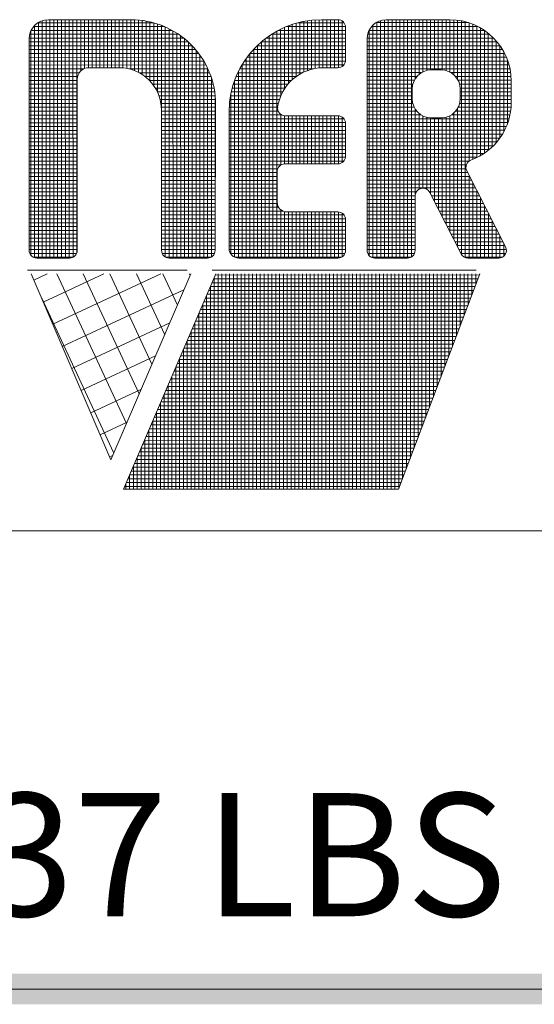
# Model space of a CAD drawing. Units: inches. Extents: x 229.7 to 262, y 376.7 to 401.7.
# Drawn here: x 251.2 to 252.5, y 377.5 to 380 of the extents above; entities that cross this region are included whole.
import ezdxf

# ---------------------------------------------------------------- set-up
doc = ezdxf.new("R2010")
doc.units = ezdxf.units.IN
doc.header["$MEASUREMENT"] = 0
doc.layers.add('dim', color=1, linetype='Continuous', lineweight=9)

# ---------------------------------------------------------------- blocks, each defined once
blk = doc.blocks.new('*X14')
at = {"color": 0}
for p, q in [((5.2401, 5.4778), (5.2744, 5.4938)), ((5.2647, 5.4203), (5.4223, 5.4938)), ((5.2893, 5.3628), (5.5702, 5.4938)), ((5.4812, 5.1047), (5.2998, 5.4938)), ((5.5142, 5.1818), (5.3687, 5.4938)), ((5.5472, 5.2589), (5.4377, 5.4938)), ((5.5803, 5.3359), (5.5067, 5.4938)), ((5.6133, 5.413), (5.5756, 5.4938)), ((5.6463, 5.4901), (5.6446, 5.4938)), ((5.4482, 5.0277), (5.2604, 5.4304)), ((5.314, 5.3053), (5.6304, 5.4529)), ((5.3386, 5.2479), (5.5935, 5.3667)), ((5.3632, 5.1904), (5.5565, 5.2805)), ((5.3879, 5.1329), (5.5196, 5.1943)), ((5.4125, 5.0754), (5.4826, 5.1082)), ((5.4371, 5.018), (5.4457, 5.022))]:
    blk.add_line(p, q, dxfattribs=at)
blk = doc.blocks.new('*X18')
at = {"color": 0}
for p, q in [((5.199, 5.5288), (5.1989, 6.1462)), ((5.209, 5.5288), (5.2089, 6.1485)), ((5.219, 5.5288), (5.2189, 6.1488)), ((5.229, 5.5288), (5.2289, 6.1488)), ((5.239, 5.5288), (5.2389, 6.1488)), ((5.249, 5.5288), (5.2489, 6.1488)), ((5.259, 5.5288), (5.2589, 6.1488)), ((5.269, 5.5288), (5.2689, 6.1488)), ((5.279, 5.5311), (5.2789, 6.1488)), ((5.289, 5.5434), (5.2889, 6.1488)), ((5.299, 6.0154), (5.2989, 6.1488)), ((5.3089, 6.0218), (5.3089, 6.1488)), ((5.3189, 6.0238), (5.3189, 6.1488)), ((5.3289, 6.0238), (5.3289, 6.1488)), ((5.3389, 6.0238), (5.3389, 6.1488)), ((5.3489, 6.0238), (5.3489, 6.1488)), ((5.3589, 6.0238), (5.3589, 6.1488)), ((5.3689, 6.0238), (5.3689, 6.1488)), ((5.3789, 6.0238), (5.3789, 6.1488)), ((5.3889, 6.0238), (5.3889, 6.1488)), ((5.3989, 6.0238), (5.3989, 6.1488)), ((5.4089, 6.0234), (5.4089, 6.1488)), ((5.4189, 6.022), (5.4189, 6.1488)), ((5.4289, 6.0197), (5.4289, 6.1488)), ((5.439, 6.0163), (5.4389, 6.1486)), ((5.449, 6.0118), (5.4489, 6.148)), ((5.459, 6.0061), (5.4589, 6.1469)), ((5.1699, 6.1209), (5.5368, 6.121)), ((5.1764, 6.1309), (5.5165, 6.131)), ((5.179, 5.5296), (5.1789, 6.1337)), ((5.1878, 6.1409), (5.4879, 6.141)), ((5.189, 5.5288), (5.1889, 6.1416)), ((5.469, 5.9988), (5.4689, 6.1453)), ((5.479, 5.9894), (5.4789, 6.1432)), ((5.489, 5.9772), (5.4889, 6.1407)), ((5.499, 5.9599), (5.4989, 6.1376)), ((5.509, 5.9189), (5.5089, 6.134)), ((5.519, 5.5315), (5.5189, 6.1299)), ((5.529, 5.5288), (5.5289, 6.1252)), ((5.1648, 6.1009), (5.5667, 6.101)), ((5.1663, 6.1109), (5.5531, 6.111)), ((5.169, 5.5365), (5.1689, 6.1187)), ((5.539, 5.5288), (5.5389, 6.1198)), ((5.549, 5.5288), (5.5489, 6.1137)), ((5.559, 5.5288), (5.5589, 6.1069)), ((5.569, 5.5288), (5.5689, 6.0992)), ((5.1648, 6.0909), (5.5784, 6.091)), ((5.1648, 6.0809), (5.5886, 6.081)), ((5.1648, 6.0709), (5.5976, 6.071)), ((5.579, 5.5288), (5.5789, 6.0905)), ((5.589, 5.5288), (5.5889, 6.0806)), ((5.599, 5.5288), (5.5989, 6.0694)), ((5.1648, 6.0609), (5.6056, 6.061)), ((5.1648, 6.0509), (5.6127, 6.051)), ((5.609, 5.5288), (5.6089, 6.0564)), ((5.1648, 6.0409), (5.619, 6.041)), ((5.1648, 6.0309), (5.6246, 6.031)), ((5.1648, 6.0209), (5.307, 6.0209)), ((5.424, 6.0209), (5.6295, 6.021)), ((5.619, 5.5288), (5.6189, 6.041)), ((5.629, 5.5288), (5.6289, 6.0221)), ((5.1648, 6.0109), (5.2951, 6.0109)), ((5.1648, 6.0009), (5.2906, 6.0009)), ((5.4507, 6.011), (5.6338, 6.011)), ((5.4662, 6.001), (5.6375, 6.001)), ((5.639, 5.5318), (5.639, 5.9968)), ((5.1648, 5.9909), (5.2898, 5.9909)), ((5.1648, 5.9809), (5.2898, 5.9809)), ((5.1648, 5.9709), (5.2898, 5.9709)), ((5.4775, 5.991), (5.6408, 5.991)), ((5.4862, 5.981), (5.6434, 5.981)), ((5.4931, 5.971), (5.6456, 5.971)), ((5.1648, 5.9609), (5.2898, 5.9609)), ((5.1648, 5.9509), (5.2898, 5.9509)), ((5.4985, 5.961), (5.6474, 5.961)), ((5.5026, 5.951), (5.6486, 5.951)), ((5.649, 5.7034), (5.649, 5.9471)), ((5.1648, 5.9409), (5.2898, 5.9409)), ((5.1648, 5.9309), (5.2898, 5.9309)), ((5.1648, 5.9209), (5.2898, 5.9209)), ((5.5057, 5.941), (5.6494, 5.941)), ((5.5077, 5.931), (5.6497, 5.931)), ((5.5089, 5.921), (5.6497, 5.921)), ((5.1648, 5.9109), (5.2898, 5.9109)), ((5.1648, 5.9009), (5.2898, 5.9009)), ((5.1648, 5.8909), (5.2898, 5.8909)), ((5.5091, 5.911), (5.6497, 5.911)), ((5.5091, 5.901), (5.6496, 5.901)), ((5.5091, 5.891), (5.6496, 5.891)), ((5.1648, 5.8809), (5.2898, 5.8809)), ((5.1648, 5.8709), (5.2898, 5.8709)), ((5.5091, 5.881), (5.6496, 5.881)), ((5.5091, 5.871), (5.6495, 5.871)), ((5.1648, 5.8609), (5.2898, 5.8609)), ((5.1648, 5.8509), (5.2898, 5.8509)), ((5.1648, 5.8409), (5.2898, 5.8409)), ((5.5091, 5.861), (5.6495, 5.861)), ((5.5091, 5.851), (5.6495, 5.851)), ((5.5091, 5.841), (5.6494, 5.841)), ((5.1648, 5.8309), (5.2898, 5.8309)), ((5.1648, 5.8209), (5.2898, 5.8209)), ((5.5091, 5.831), (5.6494, 5.831)), ((5.5091, 5.821), (5.6494, 5.821)), ((5.1648, 5.8109), (5.2898, 5.8109)), ((5.1648, 5.8009), (5.2898, 5.8009)), ((5.1648, 5.7909), (5.2898, 5.7909)), ((5.5091, 5.811), (5.6493, 5.811)), ((5.5091, 5.801), (5.6493, 5.801)), ((5.5091, 5.791), (5.6493, 5.791)), ((5.1648, 5.7809), (5.2898, 5.7809)), ((5.1648, 5.7709), (5.2898, 5.7709)), ((5.5091, 5.781), (5.6493, 5.781)), ((5.5091, 5.771), (5.6492, 5.771)), ((5.1648, 5.7609), (5.2898, 5.7609)), ((5.1648, 5.7509), (5.2898, 5.7509)), ((5.1648, 5.7409), (5.2898, 5.7409)), ((5.5091, 5.761), (5.6492, 5.761)), ((5.5091, 5.751), (5.6492, 5.751)), ((5.5091, 5.741), (5.6491, 5.741)), ((5.1648, 5.7309), (5.2898, 5.7309)), ((5.1648, 5.7209), (5.2898, 5.7209)), ((5.1648, 5.7109), (5.2898, 5.7109)), ((5.5091, 5.731), (5.6491, 5.731)), ((5.5091, 5.721), (5.6491, 5.721)), ((5.5091, 5.711), (5.649, 5.711)), ((5.1648, 5.7009), (5.2898, 5.7009)), ((5.1648, 5.6909), (5.2898, 5.6909)), ((5.5091, 5.701), (5.649, 5.701)), ((5.5091, 5.691), (5.649, 5.691)), ((5.1648, 5.6809), (5.2898, 5.6809)), ((5.1648, 5.6709), (5.2898, 5.6709)), ((5.1648, 5.6609), (5.2898, 5.6609)), ((5.5091, 5.681), (5.6489, 5.681)), ((5.5091, 5.671), (5.6489, 5.671)), ((5.5091, 5.661), (5.6489, 5.661)), ((5.1648, 5.6509), (5.2898, 5.6509)), ((5.1648, 5.6409), (5.2898, 5.6409)), ((5.5091, 5.651), (5.6488, 5.651)), ((5.5091, 5.641), (5.6488, 5.641)), ((5.1648, 5.6309), (5.2898, 5.6309)), ((5.1648, 5.6209), (5.2898, 5.6209)), ((5.1648, 5.6109), (5.2898, 5.6109)), ((5.5091, 5.631), (5.6488, 5.631)), ((5.5091, 5.621), (5.6487, 5.621)), ((5.5091, 5.611), (5.6487, 5.611)), ((5.1648, 5.6009), (5.2898, 5.6009)), ((5.1648, 5.5909), (5.2898, 5.5909)), ((5.5091, 5.601), (5.6487, 5.601)), ((5.5091, 5.591), (5.6486, 5.591)), ((5.1648, 5.5809), (5.2898, 5.5809)), ((5.1648, 5.5709), (5.2898, 5.5709)), ((5.1648, 5.5609), (5.2898, 5.5609)), ((5.5091, 5.581), (5.6486, 5.581)), ((5.5091, 5.571), (5.6486, 5.571)), ((5.5091, 5.561), (5.6485, 5.561)), ((5.1648, 5.5509), (5.2898, 5.5509)), ((5.1664, 5.5409), (5.2882, 5.5409)), ((5.5091, 5.551), (5.6485, 5.551)), ((5.5107, 5.541), (5.6469, 5.541)), ((5.1758, 5.5309), (5.2787, 5.5309)), ((5.52, 5.531), (5.6376, 5.531))]:
    blk.add_line(p, q, dxfattribs=at)
blk = doc.blocks.new('*X19')
at = {"color": 0}
for p, q in [((5.8889, 6.0166), (5.8889, 6.1461)), ((5.8989, 6.0198), (5.8989, 6.1474)), ((5.9089, 6.022), (5.9089, 6.1483)), ((5.9189, 6.0233), (5.9189, 6.1487)), ((5.9289, 6.0238), (5.9289, 6.1488)), ((5.9389, 6.0238), (5.9389, 6.1488)), ((5.9489, 6.0238), (5.9489, 6.1488)), ((5.9589, 6.0238), (5.9589, 6.1488)), ((5.9689, 6.0238), (5.9689, 6.1488)), ((5.8127, 6.121), (5.9878, 6.121)), ((5.819, 5.9498), (5.8189, 6.1242)), ((5.829, 5.9689), (5.8289, 6.1288)), ((5.8341, 6.131), (5.9876, 6.131)), ((5.839, 5.9822), (5.8389, 6.1329)), ((5.849, 5.9925), (5.8489, 6.1365)), ((5.859, 6.0007), (5.8589, 6.1396)), ((5.8642, 6.141), (5.9836, 6.141)), ((5.869, 6.0072), (5.8689, 6.1422)), ((5.879, 6.0125), (5.8789, 6.1444)), ((5.9789, 6.0272), (5.9789, 6.1454)), ((5.779, 5.5288), (5.7789, 6.0994)), ((5.7811, 6.101), (5.9878, 6.101)), ((5.789, 5.5288), (5.7889, 6.1067)), ((5.7955, 6.111), (5.9878, 6.111)), ((5.799, 5.5288), (5.7989, 6.1132)), ((5.809, 5.5288), (5.8089, 6.119)), ((5.7479, 6.071), (5.9878, 6.071)), ((5.749, 5.5288), (5.7489, 6.0721)), ((5.7576, 6.081), (5.9878, 6.081)), ((5.759, 5.5288), (5.7589, 6.0823)), ((5.7686, 6.091), (5.9878, 6.091)), ((5.769, 5.5288), (5.7689, 6.0913)), ((5.729, 5.5288), (5.7289, 6.0475)), ((5.7314, 6.051), (5.9878, 6.051)), ((5.739, 5.5288), (5.7389, 6.0607)), ((5.7392, 6.061), (5.9878, 6.061)), ((5.7126, 6.021), (5.9042, 6.021)), ((5.7182, 6.031), (5.9832, 6.031)), ((5.719, 5.5288), (5.7189, 6.0322)), ((5.7245, 6.041), (5.9876, 6.041)), ((5.7032, 6.001), (5.8594, 6.001)), ((5.7076, 6.011), (5.8759, 6.011)), ((5.709, 5.5288), (5.709, 6.0138)), ((5.693, 5.971), (5.8304, 5.971)), ((5.6959, 5.981), (5.8379, 5.981)), ((5.699, 5.5312), (5.699, 5.9901)), ((5.6993, 5.991), (5.8474, 5.991)), ((5.6885, 5.951), (5.8195, 5.951)), ((5.689, 5.5398), (5.689, 5.9534)), ((5.6905, 5.961), (5.8243, 5.961)), ((5.6851, 5.921), (5.811, 5.921)), ((5.6858, 5.931), (5.8129, 5.931)), ((5.6869, 5.941), (5.8157, 5.941)), ((5.6848, 5.911), (5.8125, 5.911)), ((5.6848, 5.901), (5.8218, 5.901)), ((5.6848, 5.891), (5.9836, 5.891)), ((5.819, 5.7706), (5.819, 5.9028)), ((5.829, 5.7738), (5.829, 5.8989)), ((5.839, 5.7738), (5.839, 5.8988)), ((5.849, 5.7738), (5.849, 5.8988)), ((5.859, 5.7738), (5.859, 5.8988)), ((5.869, 5.7738), (5.869, 5.8988)), ((5.879, 5.7738), (5.879, 5.8988)), ((5.889, 5.7738), (5.889, 5.8988)), ((5.899, 5.7738), (5.899, 5.8988)), ((5.909, 5.7738), (5.909, 5.8988)), ((5.919, 5.7738), (5.919, 5.8988)), ((5.929, 5.7738), (5.929, 5.8988)), ((5.939, 5.7738), (5.939, 5.8988)), ((5.949, 5.7738), (5.949, 5.8988)), ((5.959, 5.7738), (5.959, 5.8988)), ((5.969, 5.7738), (5.969, 5.8988)), ((5.979, 5.7773), (5.979, 5.8954)), ((5.6848, 5.881), (5.9876, 5.881)), ((5.6848, 5.871), (5.9878, 5.871)), ((5.6848, 5.861), (5.9878, 5.861)), ((5.6848, 5.851), (5.9878, 5.851)), ((5.6848, 5.841), (5.9878, 5.841)), ((5.6848, 5.831), (5.9878, 5.831)), ((5.6848, 5.821), (5.9878, 5.821)), ((5.6848, 5.811), (5.9878, 5.811)), ((5.6848, 5.801), (5.9878, 5.801)), ((5.6848, 5.791), (5.9876, 5.791)), ((5.6848, 5.781), (5.9832, 5.781)), ((5.6848, 5.771), (5.8196, 5.771)), ((5.6848, 5.761), (5.8111, 5.761)), ((5.6848, 5.751), (5.8098, 5.751)), ((5.6848, 5.741), (5.8098, 5.741)), ((5.6848, 5.731), (5.8098, 5.731)), ((5.6848, 5.721), (5.8098, 5.721)), ((5.6848, 5.711), (5.8098, 5.711)), ((5.6848, 5.701), (5.8098, 5.701)), ((5.6848, 5.691), (5.8098, 5.691)), ((5.6848, 5.681), (5.8098, 5.681)), ((5.6848, 5.671), (5.8099, 5.671)), ((5.6848, 5.661), (5.8133, 5.661)), ((5.6848, 5.651), (5.8245, 5.651)), ((5.6848, 5.641), (5.9836, 5.641)), ((5.819, 5.5288), (5.819, 5.6544)), ((5.829, 5.5288), (5.829, 5.6495)), ((5.839, 5.5288), (5.839, 5.6488)), ((5.849, 5.5288), (5.849, 5.6488)), ((5.859, 5.5288), (5.859, 5.6488)), ((5.869, 5.5288), (5.869, 5.6488)), ((5.879, 5.5288), (5.879, 5.6488)), ((5.889, 5.5288), (5.889, 5.6488)), ((5.899, 5.5288), (5.899, 5.6488)), ((5.909, 5.5288), (5.909, 5.6488)), ((5.919, 5.5288), (5.919, 5.6488)), ((5.929, 5.5288), (5.929, 5.6488)), ((5.939, 5.5288), (5.939, 5.6488)), ((5.949, 5.5288), (5.949, 5.6488)), ((5.959, 5.5288), (5.959, 5.6488)), ((5.969, 5.5288), (5.969, 5.6488)), ((5.979, 5.5323), (5.979, 5.6453)), ((5.6848, 5.631), (5.9876, 5.631)), ((5.6848, 5.621), (5.9878, 5.621)), ((5.6848, 5.611), (5.9878, 5.611)), ((5.6848, 5.601), (5.9878, 5.601)), ((5.6848, 5.591), (5.9878, 5.591)), ((5.6848, 5.581), (5.9878, 5.581)), ((5.6848, 5.571), (5.9878, 5.571)), ((5.6848, 5.561), (5.9878, 5.561)), ((5.6849, 5.551), (5.9878, 5.551)), ((5.6883, 5.541), (5.9862, 5.541)), ((5.6995, 5.531), (5.977, 5.531))]:
    blk.add_line(p, q, dxfattribs=at)
blk = doc.blocks.new('*X20')
at = {"color": 0}
for p, q in [((6.079, 5.5288), (6.0789, 6.1466)), ((6.089, 5.5288), (6.0889, 6.1486)), ((6.099, 5.5288), (6.0989, 6.1488)), ((6.109, 5.5288), (6.1089, 6.1488)), ((6.119, 5.5288), (6.1189, 6.1488)), ((6.129, 5.5288), (6.1289, 6.1488)), ((6.139, 5.5288), (6.1389, 6.1488)), ((6.149, 5.5288), (6.1489, 6.1488)), ((6.159, 5.5317), (6.1589, 6.1488)), ((6.169, 5.9952), (6.1689, 6.1488)), ((6.179, 6.0066), (6.1789, 6.1488)), ((6.189, 6.0131), (6.1889, 6.1488)), ((6.1989, 6.0167), (6.1989, 6.1488)), ((6.2089, 6.0181), (6.2089, 6.1488)), ((6.2189, 6.0182), (6.2189, 6.1488)), ((6.2289, 6.0182), (6.2289, 6.1488)), ((6.2389, 6.0181), (6.2389, 6.1488)), ((6.249, 6.0165), (6.2489, 6.1488)), ((6.259, 6.0126), (6.2589, 6.1488)), ((6.269, 6.0058), (6.2689, 6.1485)), ((6.279, 5.9938), (6.2789, 6.1475)), ((6.0488, 6.1211), (6.3486, 6.1211)), ((6.049, 5.5351), (6.0489, 6.1212)), ((6.0554, 6.1311), (6.3317, 6.1311)), ((6.059, 5.5293), (6.0589, 6.1348)), ((6.0669, 6.1411), (6.3076, 6.1411)), ((6.069, 5.5288), (6.0689, 6.1423)), ((6.289, 5.538), (6.2889, 6.1459)), ((6.299, 5.53), (6.2989, 6.1436)), ((6.309, 5.7811), (6.3089, 6.1407)), ((6.319, 5.7856), (6.3189, 6.137)), ((6.329, 5.7901), (6.3289, 6.1325)), ((6.339, 5.7955), (6.3389, 6.1272)), ((6.349, 5.8018), (6.3489, 6.1209)), ((6.0437, 6.1011), (6.3726, 6.1011)), ((6.0451, 6.1111), (6.3618, 6.1111)), ((6.359, 5.8092), (6.3589, 6.1134)), ((6.369, 5.818), (6.3689, 6.1047)), ((6.0436, 6.0911), (6.3816, 6.0911)), ((6.0436, 6.0811), (6.3893, 6.0811)), ((6.0436, 6.0711), (6.3958, 6.0711)), ((6.379, 5.8284), (6.3789, 6.0943)), ((6.389, 5.841), (6.3889, 6.0816)), ((6.0436, 6.0611), (6.4013, 6.0611)), ((6.0436, 6.0511), (6.406, 6.0511)), ((6.399, 5.857), (6.3989, 6.0657)), ((6.409, 5.8791), (6.4089, 6.0436)), ((6.0436, 6.0411), (6.4098, 6.0411)), ((6.0436, 6.0311), (6.4129, 6.0311)), ((6.0436, 6.0211), (6.4153, 6.0211)), ((6.0436, 6.0111), (6.1853, 6.0111)), ((6.0436, 6.0011), (6.1734, 6.0011)), ((6.2617, 6.0111), (6.417, 6.0111)), ((6.2737, 6.0011), (6.4181, 6.0011)), ((6.0436, 5.9911), (6.1666, 5.9911)), ((6.0436, 5.9811), (6.1627, 5.9811)), ((6.0436, 5.9711), (6.1611, 5.9711)), ((6.2805, 5.9911), (6.4186, 5.9911)), ((6.2843, 5.9811), (6.4186, 5.9811)), ((6.2859, 5.9711), (6.4186, 5.9711)), ((6.0436, 5.9611), (6.161, 5.9611)), ((6.0436, 5.9511), (6.161, 5.9511)), ((6.0436, 5.9411), (6.1611, 5.9411)), ((6.286, 5.9611), (6.4186, 5.9611)), ((6.286, 5.9511), (6.4186, 5.9511)), ((6.286, 5.9411), (6.4186, 5.9411)), ((6.0436, 5.9311), (6.1625, 5.9311)), ((6.0436, 5.9211), (6.1662, 5.9211)), ((6.169, 5.6946), (6.169, 5.9161)), ((6.279, 5.5574), (6.279, 5.9176)), ((6.2809, 5.9211), (6.4181, 5.9211)), ((6.2845, 5.9311), (6.4186, 5.9311)), ((6.0436, 5.9111), (6.1727, 5.9111)), ((6.0436, 5.9011), (6.184, 5.9011)), ((6.0436, 5.8911), (6.4128, 5.8911)), ((6.179, 5.7081), (6.179, 5.9048)), ((6.189, 5.7106), (6.189, 5.8983)), ((6.199, 5.7077), (6.199, 5.8947)), ((6.209, 5.6946), (6.209, 5.8932)), ((6.219, 5.675), (6.219, 5.8932)), ((6.229, 5.6554), (6.229, 5.8932)), ((6.239, 5.6358), (6.239, 5.8933)), ((6.249, 5.6162), (6.249, 5.8949)), ((6.259, 5.5966), (6.259, 5.8988)), ((6.263, 5.9011), (6.4152, 5.9011)), ((6.269, 5.577), (6.269, 5.9056)), ((6.2744, 5.9111), (6.417, 5.9111)), ((6.0436, 5.8811), (6.4097, 5.8811)), ((6.0436, 5.8711), (6.4058, 5.8711)), ((6.0436, 5.8611), (6.4011, 5.8611)), ((6.0436, 5.8511), (6.3956, 5.8511)), ((6.0436, 5.8411), (6.389, 5.8411)), ((6.0436, 5.8311), (6.3813, 5.8311)), ((6.0436, 5.8211), (6.3722, 5.8211)), ((6.0436, 5.8111), (6.3613, 5.8111)), ((6.0436, 5.8011), (6.348, 5.8011)), ((6.0436, 5.7911), (6.331, 5.7911)), ((6.0436, 5.7811), (6.309, 5.7811)), ((6.0436, 5.7711), (6.3016, 5.7711)), ((6.0436, 5.7611), (6.301, 5.7611)), ((6.0436, 5.7511), (6.3052, 5.7511)), ((6.0436, 5.7411), (6.3103, 5.7411)), ((6.309, 5.5288), (6.309, 5.7436)), ((6.0436, 5.7311), (6.3154, 5.7311)), ((6.0436, 5.7211), (6.3205, 5.7211)), ((6.0436, 5.7111), (6.3256, 5.7111)), ((6.319, 5.5288), (6.319, 5.724)), ((6.0436, 5.7011), (6.1716, 5.7011)), ((6.0436, 5.6911), (6.1686, 5.6911)), ((6.2056, 5.7011), (6.3307, 5.7011)), ((6.2108, 5.6911), (6.3358, 5.6911)), ((6.329, 5.5288), (6.329, 5.7044)), ((6.0436, 5.6811), (6.1686, 5.6811)), ((6.0436, 5.6711), (6.1686, 5.6711)), ((6.0436, 5.6611), (6.1686, 5.6611)), ((6.2159, 5.6811), (6.3409, 5.6811)), ((6.221, 5.6711), (6.346, 5.6711)), ((6.2261, 5.6611), (6.3511, 5.6611)), ((6.339, 5.5288), (6.339, 5.6848)), ((6.349, 5.5288), (6.349, 5.6652)), ((6.0436, 5.6511), (6.1686, 5.6511)), ((6.0436, 5.6411), (6.1686, 5.6411)), ((6.2312, 5.6511), (6.3562, 5.6511)), ((6.2363, 5.6411), (6.3613, 5.6411)), ((6.359, 5.5288), (6.359, 5.6456)), ((6.0436, 5.6311), (6.1686, 5.6311)), ((6.0436, 5.6211), (6.1686, 5.6211)), ((6.0436, 5.6111), (6.1686, 5.6111)), ((6.2414, 5.6311), (6.3664, 5.6311)), ((6.2465, 5.6211), (6.3715, 5.6211)), ((6.2516, 5.6111), (6.3766, 5.6111)), ((6.369, 5.5288), (6.369, 5.626)), ((6.0436, 5.6011), (6.1686, 5.6011)), ((6.0436, 5.5911), (6.1686, 5.5911)), ((6.2567, 5.6011), (6.3817, 5.6011)), ((6.2618, 5.5911), (6.3868, 5.5911)), ((6.379, 5.5288), (6.379, 5.6064)), ((6.389, 5.529), (6.389, 5.5868)), ((6.0436, 5.5811), (6.1686, 5.5811)), ((6.0436, 5.5711), (6.1686, 5.5711)), ((6.0436, 5.5611), (6.1686, 5.5611)), ((6.2669, 5.5811), (6.3919, 5.5811)), ((6.272, 5.5711), (6.397, 5.5711)), ((6.2771, 5.5611), (6.4021, 5.5611)), ((6.399, 5.5337), (6.399, 5.5672)), ((6.0436, 5.5511), (6.1686, 5.5511)), ((6.0452, 5.5411), (6.1671, 5.5411)), ((6.2822, 5.5511), (6.4058, 5.5511)), ((6.2873, 5.5411), (6.4044, 5.5411)), ((6.0544, 5.5311), (6.1579, 5.5311)), ((6.2965, 5.5311), (6.3953, 5.5311))]:
    blk.add_line(p, q, dxfattribs=at)
blk = doc.blocks.new('*X24')
at = {"color": 0}
for p, q in [((5.7077, 5.481), (6.395, 5.4811)), ((5.7091, 4.9338), (5.709, 5.4841)), ((5.712, 5.491), (6.3988, 5.4911)), ((5.7191, 4.9338), (5.719, 5.4938)), ((5.7291, 4.9338), (5.729, 5.4938)), ((5.7391, 4.9338), (5.739, 5.4938)), ((5.7491, 4.9338), (5.749, 5.4938)), ((5.7591, 4.9338), (5.759, 5.4938)), ((5.7691, 4.9338), (5.769, 5.4938)), ((5.7791, 4.9338), (5.779, 5.4938)), ((5.7891, 4.9338), (5.789, 5.4938)), ((5.7991, 4.9338), (5.799, 5.4938)), ((5.8091, 4.9338), (5.809, 5.4938)), ((5.8191, 4.9338), (5.819, 5.4938)), ((5.8291, 4.9338), (5.829, 5.4938)), ((5.8391, 4.9338), (5.839, 5.4938)), ((5.8491, 4.9338), (5.849, 5.4938)), ((5.8591, 4.9338), (5.859, 5.4938)), ((5.8691, 4.9338), (5.869, 5.4938)), ((5.8791, 4.9338), (5.879, 5.4938)), ((5.8891, 4.9338), (5.889, 5.4938)), ((5.8991, 4.9338), (5.899, 5.4938)), ((5.9091, 4.9338), (5.909, 5.4938)), ((5.9191, 4.9338), (5.919, 5.4938)), ((5.9291, 4.9338), (5.929, 5.4938)), ((5.9391, 4.9338), (5.939, 5.4938)), ((5.9491, 4.9338), (5.949, 5.4938)), ((5.9591, 4.9338), (5.959, 5.4938)), ((5.9691, 4.9338), (5.969, 5.4938)), ((5.9791, 4.9338), (5.979, 5.4938)), ((5.9891, 4.9338), (5.989, 5.4938)), ((5.9991, 4.9338), (5.999, 5.4938)), ((6.0091, 4.9338), (6.009, 5.4938)), ((6.0191, 4.9338), (6.019, 5.4938)), ((6.0291, 4.9338), (6.029, 5.4938)), ((6.0391, 4.9338), (6.039, 5.4938)), ((6.0491, 4.9338), (6.049, 5.4938)), ((6.0591, 4.9338), (6.059, 5.4938)), ((6.0691, 4.9338), (6.069, 5.4938)), ((6.0791, 4.9338), (6.079, 5.4938)), ((6.0891, 4.9338), (6.089, 5.4938)), ((6.0991, 4.9338), (6.099, 5.4938)), ((6.1091, 4.9338), (6.109, 5.4938)), ((6.1191, 4.9338), (6.119, 5.4938)), ((6.1291, 4.9338), (6.129, 5.4938)), ((6.1391, 4.9338), (6.139, 5.4938)), ((6.1491, 4.9338), (6.149, 5.4938)), ((6.1591, 4.9338), (6.159, 5.4938)), ((6.1691, 4.9338), (6.169, 5.4938)), ((6.1791, 4.9338), (6.179, 5.4938)), ((6.1891, 4.9349), (6.189, 5.4938)), ((6.1991, 4.9614), (6.199, 5.4938)), ((6.2091, 4.9879), (6.209, 5.4938)), ((6.2191, 5.0145), (6.219, 5.4938)), ((6.2291, 5.041), (6.229, 5.4938)), ((6.2391, 5.0675), (6.239, 5.4938)), ((6.2491, 5.094), (6.249, 5.4938)), ((6.2591, 5.1206), (6.259, 5.4938)), ((6.2691, 5.1471), (6.269, 5.4938)), ((6.2791, 5.1736), (6.279, 5.4938)), ((6.2891, 5.2001), (6.289, 5.4938)), ((6.2991, 5.2266), (6.299, 5.4938)), ((6.3091, 5.2532), (6.309, 5.4938)), ((6.3191, 5.2797), (6.319, 5.4938)), ((6.3291, 5.3062), (6.329, 5.4938)), ((6.3391, 5.3327), (6.339, 5.4938)), ((6.3491, 5.3593), (6.349, 5.4938)), ((6.3591, 5.3858), (6.359, 5.4938)), ((6.3691, 5.4123), (6.369, 5.4938)), ((6.3791, 5.4388), (6.379, 5.4938)), ((6.389, 5.4654), (6.389, 5.4938)), ((6.399, 5.4919), (6.399, 5.4938)), ((5.6991, 4.9338), (5.699, 5.4608)), ((5.6991, 5.461), (6.3874, 5.4611)), ((5.7034, 5.471), (6.3912, 5.4711)), ((5.6863, 5.431), (6.3761, 5.4311)), ((5.6891, 4.9338), (5.6891, 5.4375)), ((5.6906, 5.441), (6.3799, 5.4411)), ((5.6949, 5.451), (6.3837, 5.4511)), ((5.6777, 5.411), (6.3686, 5.4111)), ((5.6791, 4.9338), (5.6791, 5.4141)), ((5.682, 5.421), (6.3724, 5.4211)), ((5.6649, 5.381), (6.3573, 5.3811)), ((5.6691, 5.391), (6.3611, 5.3911)), ((5.6691, 4.9338), (5.6691, 5.3908)), ((5.6734, 5.401), (6.3648, 5.4011)), ((5.6563, 5.361), (6.3498, 5.3611)), ((5.6591, 4.9338), (5.6591, 5.3675)), ((5.6606, 5.371), (6.3535, 5.3711)), ((5.6434, 5.331), (6.3385, 5.3311)), ((5.6477, 5.341), (6.3422, 5.3411)), ((5.6491, 4.9338), (5.6491, 5.3442)), ((5.652, 5.351), (6.346, 5.3511)), ((5.6306, 5.301), (6.3271, 5.3011)), ((5.6348, 5.311), (6.3309, 5.3111)), ((5.6391, 5.321), (6.3347, 5.3211)), ((5.6391, 4.9338), (5.6391, 5.3208)), ((5.622, 5.281), (6.3196, 5.2811)), ((5.6263, 5.291), (6.3234, 5.2911)), ((5.6291, 4.9338), (5.6291, 5.2975)), ((5.6091, 5.251), (6.3083, 5.2511)), ((5.6091, 4.9338), (5.6091, 5.2509)), ((5.6134, 5.261), (6.3121, 5.2611)), ((5.6177, 5.271), (6.3158, 5.2711)), ((5.6191, 4.9338), (5.6191, 5.2742)), ((5.5991, 4.9338), (5.5991, 5.2275)), ((5.6006, 5.231), (6.3008, 5.2311)), ((5.6048, 5.241), (6.3045, 5.2411)), ((5.5877, 5.201), (6.2895, 5.2011)), ((5.5891, 4.9338), (5.5891, 5.2042)), ((5.592, 5.211), (6.2932, 5.2111)), ((5.5963, 5.221), (6.297, 5.2211)), ((5.5791, 5.181), (6.2819, 5.1811)), ((5.5791, 4.9338), (5.5791, 5.1809)), ((5.5834, 5.191), (6.2857, 5.1911)), ((5.5663, 5.151), (6.2706, 5.1511)), ((5.5691, 4.9338), (5.5691, 5.1576)), ((5.5706, 5.161), (6.2744, 5.1611)), ((5.5748, 5.171), (6.2782, 5.1711)), ((5.5577, 5.131), (6.2631, 5.1311)), ((5.5591, 4.9338), (5.5591, 5.1342)), ((5.562, 5.141), (6.2668, 5.1411)), ((5.5448, 5.101), (6.2518, 5.1011)), ((5.5491, 5.111), (6.2555, 5.1111)), ((5.5491, 4.9338), (5.5491, 5.1109)), ((5.5534, 5.121), (6.2593, 5.1211)), ((5.532, 5.071), (6.2405, 5.0711)), ((5.5363, 5.081), (6.2442, 5.0811)), ((5.5391, 4.9338), (5.5391, 5.0876)), ((5.5406, 5.091), (6.248, 5.0911)), ((5.5234, 5.051), (6.2329, 5.0511)), ((5.5277, 5.061), (6.2367, 5.0611)), ((5.5291, 4.9338), (5.5291, 5.0643)), ((5.5106, 5.021), (6.2216, 5.0211)), ((5.5148, 5.031), (6.2254, 5.0311)), ((5.5191, 5.041), (6.2292, 5.0411)), ((5.5191, 4.9338), (5.5191, 5.0409)), ((5.4991, 4.9338), (5.4991, 4.9943)), ((5.502, 5.001), (6.2141, 5.0011)), ((5.5063, 5.011), (6.2179, 5.0111)), ((5.5091, 4.9338), (5.5091, 5.0176)), ((5.4891, 4.971), (6.2028, 4.9711)), ((5.4891, 4.9338), (5.4891, 4.971)), ((5.4934, 4.981), (6.2065, 4.9811)), ((5.4977, 4.991), (6.2103, 4.9911)), ((5.4791, 4.9338), (5.4791, 4.9477)), ((5.4806, 4.951), (6.1952, 4.9511)), ((5.4848, 4.961), (6.199, 4.9611)), ((5.4763, 4.941), (6.1915, 4.9411))]:
    blk.add_line(p, q, dxfattribs=at)
blk = doc.blocks.new('bahw')
for p, q in [((7.71501, 1.69583), (7.64737, 1.69583)), ((7.88432, 1.69583), (7.87079, 1.69583)), ((7.92392, 1.69583), (7.97584, 1.69583)), ((7.89061, 1.66279), (7.89061, 1.68954)), ((7.63163, 1.6801), (7.63163, 1.50702)), ((7.90818, 1.50702), (7.90818, 1.6801)), ((7.68041, 1.65649), (7.70536, 1.65649)), ((7.87236, 1.65649), (7.88432, 1.65649)), ((7.96086, 1.65473), (7.96873, 1.65473)), ((7.67097, 1.50702), (7.67097, 1.64705)), ((8.02619, 1.64548), (8.02619, 1.62817)), ((7.94513, 1.63113), (7.94513, 1.63899)), ((7.98446, 1.63899), (7.98446, 1.63113)), ((7.73998, 1.62188), (7.73998, 1.50702)), ((7.78385, 1.507), (7.78424, 1.62638)), ((7.79527, 1.62031), (7.79527, 1.50859)), ((7.88432, 1.61716), (7.84125, 1.61716)), ((7.96873, 1.61539), (7.96086, 1.61539)), ((7.89061, 1.58412), (7.89061, 1.61087)), ((7.8346, 1.54635), (7.8346, 1.57153)), ((7.8409, 1.57782), (7.88432, 1.57782)), ((8.02152, 1.50988), (7.98976, 1.57214)), ((7.94752, 1.55164), (7.94752, 1.50702)), ((7.9851, 1.50416), (7.95942, 1.5545)), ((7.88432, 1.53849), (7.84247, 1.53849)), ((7.89061, 1.50702), (7.89061, 1.53219)), ((7.63793, 1.50073), (7.66467, 1.50073)), ((7.74627, 1.50073), (7.77756, 1.50073)), ((7.80313, 1.50073), (7.88432, 1.50073)), ((7.94123, 1.50073), (7.91448, 1.50073)), ((8.01591, 1.50073), (7.99071, 1.50073)), ((7.76088, 1.4907), (7.63038, 1.4907)), ((7.63335, 1.48773), (7.6986, 1.33547)), ((7.76385, 1.48773), (7.6986, 1.33547)), ((7.7844, 1.48773), (7.70887, 1.31151)), ((7.78142, 1.4907), (7.99747, 1.4907)), ((8.00045, 1.48773), (7.93404, 1.31151)), ((7.70887, 1.31151), (7.93404, 1.31151))]:
    blk.add_line(p, q)
at = {"color": 7}
for p, q in [((6.83582, 1.27749), (11.08582, 1.27749)), ((4.83582, 0.90249), (11.08582, 0.90249))]:
    blk.add_line(p, q, dxfattribs=at)
for centre, radius, start, end in [((7.64737, 1.6801), 0.01573, 90, 180), ((7.71501, 1.6266), 0.06923, 359.81689, 90), ((7.87079, 1.62031), 0.07552, 90, 180), ((7.88432, 1.68954), 0.00629, 0, 90), ((7.92392, 1.6801), 0.01573, 90, 180), ((7.97584, 1.64548), 0.05035, 360, 90), ((7.88432, 1.66279), 0.00629, 270, 0), ((7.68041, 1.64705), 0.00944, 90, 180), ((7.70536, 1.62188), 0.03462, 0, 90), ((7.87236, 1.61873), 0.03776, 90, 171.37307), ((7.96086, 1.63899), 0.01573, 90, 180), ((7.96873, 1.63899), 0.01573, 0, 90), ((7.96086, 1.63113), 0.01573, 180, 270), ((7.96873, 1.63113), 0.01573, 270, 0), ((7.97584, 1.62817), 0.05035, 290.15845, 360), ((7.84125, 1.62345), 0.00629, 171.37307, 270), ((7.88432, 1.61087), 0.00629, 0, 90), ((7.88432, 1.58412), 0.00629, 270, 0), ((7.99536, 1.575), 0.00629, 110.15845, 207.03086), ((7.8409, 1.57153), 0.00629, 90, 180), ((7.95381, 1.55164), 0.00629, 27.03086, 180), ((7.84247, 1.54635), 0.00787, 180, 270), ((7.88432, 1.53219), 0.00629, 0, 90), ((7.63793, 1.50702), 0.00629, 180, 270), ((7.66467, 1.50702), 0.00629, 270, 0), ((7.74627, 1.50702), 0.00629, 180, 270), ((7.77756, 1.50702), 0.00629, 270, 359.81689), ((7.80313, 1.50859), 0.00787, 180, 270), ((7.88432, 1.50702), 0.00629, 270, 0), ((7.91448, 1.50702), 0.00629, 180, 270), ((7.94123, 1.50702), 0.00629, 270, 0), ((8.01591, 1.50702), 0.00629, 270, 27.03086), ((7.99071, 1.50702), 0.00629, 207.03086, 270)]:
    blk.add_arc(centre, radius, start, end)
blk.add_trace([(11.09832, 0.88999), (11.07332, 0.91499), (0.57332, 0.88999), (0.59832, 0.91499)], dxfattribs=at)
at = {"xscale": 0.3146834454631564, "yscale": 0.3146834454631564, "zscale": 0.3146834454631564}
for name, p in [('*X18', (6.00636, -0.2391)), ('*X19', (6.00636, -0.2391)), ('*X20', (6.00636, -0.2391)), ('*X14', (5.98655, -0.24108)), ('*X24', (5.98655, -0.24108))]:
    blk.add_blockref(name, p, dxfattribs=at)

msp = doc.modelspace()

# ---------------------------------------------------------------- block references
at = {"layer": 'dim', "xscale": 2.994528546463611, "yscale": 2.994528546463611, "zscale": 2.994528546463611}
msp.add_blockref('bahw', (228.3892, 374.873), dxfattribs=at)

# ---------------------------------------------------------------- texts
at = {"layer": 'dim'}
msp.add_text('5.37 LBS', height=0.30171, dxfattribs=at).set_placement((250.7808, 377.7539))

doc.saveas('drawing.dxf')
